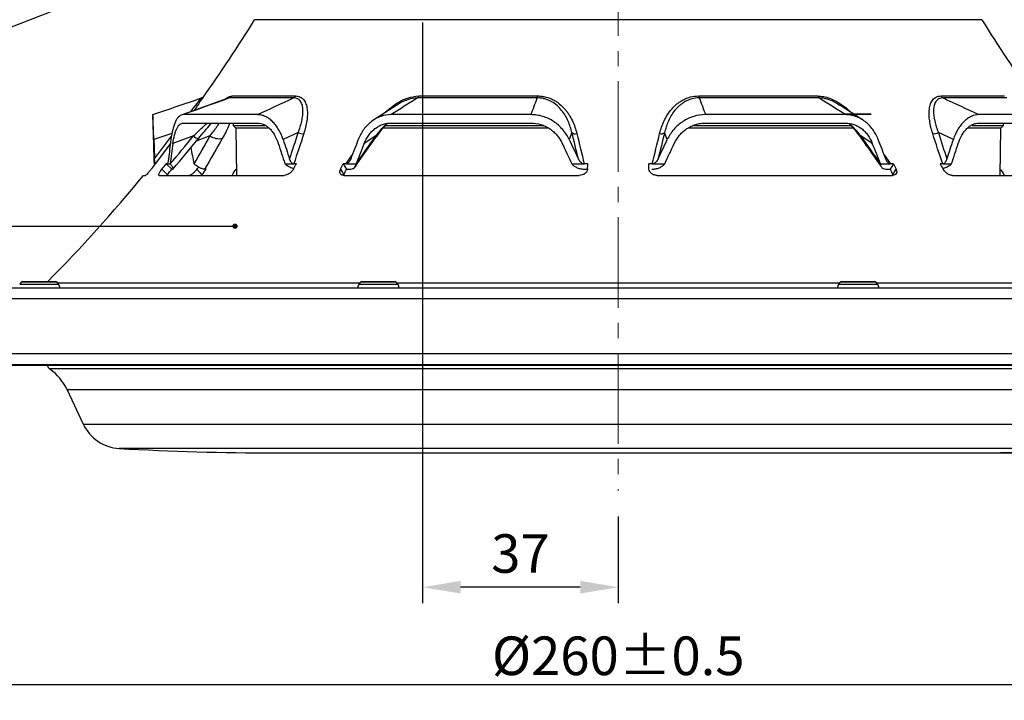
# Model space of a CAD drawing. Units: millimetres. Extents: x 55 to 8964, y -61 to 1002.
# Drawn here: x 1770 to 1956, y 333 to 462 of the extents above; entities that cross this region are included whole.
import ezdxf
from ezdxf import colors
from ezdxf.entities.mleader import LeaderData, LeaderLine
from ezdxf.math import Vec2, Vec3

# ---------------------------------------------------------------- set-up
doc = ezdxf.new("R2010")
doc.units = ezdxf.units.MM
doc.header["$LTSCALE"] = 0.9
doc.linetypes.add('CENTER2', pattern=[28.575, 19.05, -3.175, 3.175, -3.175])
doc.layers.add('1_Center', color=1, linetype='CENTER2', lineweight=18)
doc.layers.add('6_Dim', color=7, linetype='Continuous')
doc.layers.add('DIM', color=4, linetype='Continuous')
doc.styles.get("Standard").update_dxf_attribs({"font": 'txt', "width": 0.95, "height": 7.3})
doc.dimstyles.new('ISO-25', dxfattribs={"dimtxt": 2.5, "dimasz": 2.5, "dimexe": 1.25, "dimexo": 2, "dimtad": 1, "dimdec": 4, "dimdsep": 46, "dimtxsty": 'Standard', "dimcen": 0, "dimadec": 3, "dimazin": 2, "dimtfac": 1, "dimtdec": 4, "dimtmove": 0, "dimatfit": 3, "dimfxl": 0, "dimarcsym": 0})

# ---------------------------------------------------------------- blocks, each defined once
blk = doc.blocks.new('*D275')
at = {"layer": 'Defpoints', "color": 0, "transparency": 16777216}
for p in [(1846.18, 465.81), (1883.18, 372.4), (1846.18, 354.2)]:
    blk.add_point(p, dxfattribs=at)
at = {"layer": 'DIM', "color": 132, "lineweight": -2, "transparency": 16777216}
for p, q in [((1846.18, 461.01), (1846.18, 351.2)), ((1883.18, 367.6), (1883.18, 351.2)), ((1875.98, 354.2), (1853.38, 354.2))]:
    blk.add_line(p, q, dxfattribs=at)
at = {"layer": 'DIM', "color": 132, "transparency": 16777216}
for points in [[(1853.38, 355.4), (1853.38, 353), (1846.18, 354.2)], [(1875.98, 355.4), (1875.98, 353), (1883.18, 354.2)]]:
    blk.add_solid(points, dxfattribs=at)
at = {"layer": 'DIM', "color": 7, "transparency": 16777216, "insert": (1864.68, 359.63), "char_height": 7.3, "attachment_point": 5}
blk.add_mtext('37', dxfattribs=at)
blk = doc.blocks.new('*D276')
at = {"layer": 'Defpoints', "color": 0, "transparency": 16777216}
for p in [(2011.98, 410.76), (2038.5, 410.76), (1883.18, 379.61)]:
    blk.add_point(p, dxfattribs=at)
at = {"layer": 'DIM', "color": 132, "lineweight": -2, "transparency": 16777216}
for p, q in [((2016.78, 410.76), (2041.5, 410.76)), ((2038.5, 386.81), (2038.5, 403.56)), ((1887.98, 379.61), (2041.5, 379.61))]:
    blk.add_line(p, q, dxfattribs=at)
at = {"layer": 'DIM', "color": 132, "transparency": 16777216}
for points in [[(2037.3, 403.56), (2039.7, 403.56), (2038.5, 410.76)], [(2037.3, 386.81), (2039.7, 386.81), (2038.5, 379.61)]]:
    blk.add_solid(points, dxfattribs=at)
at = {"layer": 'DIM', "color": 7, "transparency": 16777216, "insert": (2033.07, 395.19), "char_height": 7.3, "attachment_point": 5, "rotation": 90}
blk.add_mtext('31.2', dxfattribs=at)
blk = doc.blocks.new('*D277')
at = {"layer": 'Defpoints', "color": 0, "transparency": 16777216}
for p in [(1933.18, 471.81), (2059.48, 471.81), (1999.81, 379.61)]:
    blk.add_point(p, dxfattribs=at)
at = {"layer": 'DIM', "color": 132, "lineweight": -2, "transparency": 16777216}
for p, q in [((1937.98, 471.81), (2062.48, 471.81)), ((2059.48, 386.81), (2059.48, 464.61)), ((2004.61, 379.61), (2062.48, 379.61))]:
    blk.add_line(p, q, dxfattribs=at)
at = {"layer": 'DIM', "color": 132, "transparency": 16777216}
for points in [[(2058.28, 464.61), (2060.68, 464.61), (2059.48, 471.81)], [(2058.28, 386.81), (2060.68, 386.81), (2059.48, 379.61)]]:
    blk.add_solid(points, dxfattribs=at)
at = {"layer": 'DIM', "color": 7, "transparency": 16777216, "insert": (2054.06, 425.71), "char_height": 7.3, "attachment_point": 5, "rotation": 90}
blk.add_mtext('92.2', dxfattribs=at)
blk = doc.blocks.new('*D278')
at = {"layer": '6_Dim', "color": 132, "lineweight": -2, "transparency": 16777216}
for p, q in [((1753.18, 403.96), (1753.18, 332.81)), ((2013.18, 403.96), (2013.18, 332.81)), ((1760.38, 335.81), (2005.98, 335.81))]:
    blk.add_line(p, q, dxfattribs=at)
at = {"layer": '6_Dim', "color": 132, "transparency": 16777216}
for points in [[(1760.38, 337.01), (1760.38, 334.61), (1753.18, 335.81)], [(2005.98, 337.01), (2005.98, 334.61), (2013.18, 335.81)]]:
    blk.add_solid(points, dxfattribs=at)
at = {"layer": 'Defpoints', "color": 0, "transparency": 16777216}
for p in [(1753.18, 408.76), (2013.18, 408.76), (2013.18, 335.81)]:
    blk.add_point(p, dxfattribs=at)
at = {"layer": '6_Dim', "color": 7, "transparency": 16777216, "insert": (1883.18, 341.23), "char_height": 7.3, "attachment_point": 5}
blk.add_mtext('{\\fISOCPEUR|b0|i0|c0|p34;%%C}260%%P0.5', dxfattribs=at)

msp = doc.modelspace()

# ---------------------------------------------------------------- linework, layer by layer
at = {"color": 8, "linetype": 'Continuous', "lineweight": 25}
for p, q in [((1951.9298, 461.4915), (1814.4246, 461.4915)), ((1809.7079, 446.7478), (1809.3526, 446.6208)), ((1798.81, 440.0416), (1795.3867, 438.8637)), ((1795.5232, 435.2196), (1798.7023, 439.4832)), ((1805.9948, 439.5505), (1803.3905, 438.5816)), ((1798.5089, 438.1021), (1795.6282, 434.2772)), ((1933.4541, 435.9889), (1934.6572, 434.2772)), ((1770.0175, 411.5101), (1776.2996, 411.5101)), ((1776.0946, 411.8916), (1770.3074, 411.8916)), ((1777.0875, 411.8916), (1776.0946, 411.8916)), ((1776.2996, 411.5101), (1777.3774, 411.5101)), ((1834.2933, 411.6996), (1777.2334, 411.6996)), ((1834.1492, 411.5101), (1841.5092, 411.5101)), ((1841.2193, 411.8916), (1834.4392, 411.8916)), ((1924.9893, 411.6996), (1841.3651, 411.6996)), ((1924.8452, 411.5101), (1932.2052, 411.5101)), ((1931.9152, 411.8916), (1925.1351, 411.8916)), ((1989.121, 411.6996), (1932.0611, 411.6996)), ((1754.2905, 396.2954), (2012.0639, 396.2954)), ((1990.6793, 395.4852), (1775.6751, 395.4852)), ((1987.3347, 391.5078), (1779.0197, 391.5078)), ((1782.0351, 385.0413), (1984.3193, 385.0413)), ((1977.5172, 380.4348), (1788.8372, 380.4348))]:
    msp.add_line(p, q, dxfattribs=at)
at = {"color": 7, "linetype": 'Continuous', "lineweight": 25}
for p, q in [((1821.761, 446.7478), (1809.7079, 446.7478)), ((1810.1644, 447.1141), (1822.1427, 447.1141)), ((1867.8682, 446.7478), (1845.2158, 446.7478)), ((1845.4517, 447.1141), (1867.9633, 447.1141)), ((1898.3911, 447.1141), (1920.9027, 447.1141)), ((1921.1386, 446.7478), (1898.4862, 446.7478)), ((1944.2117, 447.1141), (1956.19, 447.1141)), ((1956.6465, 446.7478), (1944.5934, 446.7478)), ((1809.2141, 446.6298), (1800.5551, 443.51)), ((1809.3526, 446.6208), (1809.2328, 446.578)), ((1841.3388, 445.3958), (1836.9711, 442.5995)), ((1925.0154, 445.3419), (1924.7528, 445.5282)), ((1929.3791, 442.6049), (1925.0433, 445.3811)), ((1795.1772, 443.4151), (1795.1772, 441.7873)), ((1814.9775, 443.5811), (1800.9151, 443.5811)), ((1866.6806, 443.5811), (1840.2518, 443.5811)), ((1926.1026, 443.5811), (1899.6738, 443.5811)), ((1965.4393, 443.5811), (1951.3769, 443.5811)), ((1800.9049, 441.9947), (1814.9957, 441.9947)), ((1810.3617, 441.9947), (1810.3536, 441.5282)), ((1810.3536, 441.5282), (1810.8792, 441.0026)), ((1810.3536, 441.5282), (1816.38, 441.5282)), ((1839.1122, 441.5282), (1868.9666, 441.5282)), ((1840.2267, 441.9947), (1866.7088, 441.9947)), ((1897.5042, 441.5282), (1927.2514, 441.5282)), ((1899.6456, 441.9947), (1926.1277, 441.9947)), ((1950.0734, 441.5282), (1956.0008, 441.5282)), ((1951.3587, 441.9947), (1965.4495, 441.9947)), ((1955.4752, 441.0026), (1956.0008, 441.5282)), ((1956.0008, 441.5282), (1955.9927, 441.9947)), ((1802.8812, 439.5505), (1798.9864, 438.1465)), ((1810.8792, 441.0026), (1810.9881, 432.0911)), ((1816.9835, 441.0026), (1810.8792, 441.0026)), ((1822.6599, 440.1844), (1819.8265, 438.8637)), ((1837.3389, 439.5505), (1835.1454, 438.1465)), ((1869.8975, 441.0026), (1838.6359, 441.0026)), ((1874.4113, 440.1844), (1873.9088, 438.8637)), ((1892.4456, 438.8637), (1891.9431, 440.1844)), ((1927.6501, 441.0026), (1896.4457, 441.0026)), ((1931.209, 438.1465), (1929.0155, 439.5505)), ((1946.5279, 438.8637), (1943.6945, 440.1844)), ((1955.4752, 441.0026), (1949.2891, 441.0026)), ((1955.3663, 432.0911), (1955.4752, 441.0026)), ((1833.4701, 433.7504), (1837.303, 439.1966)), ((1795.422, 434.2772), (1795.4374, 434.2639)), ((1795.422, 434.2772), (1795.6282, 434.2772)), ((1795.7002, 434.2772), (1795.6282, 434.2772)), ((1797.8649, 434.2772), (1797.6991, 434.2772)), ((1797.6991, 434.2772), (1798.7837, 433.2718)), ((1797.8649, 434.2772), (1798.4708, 434.2772)), ((1798.4708, 434.2772), (1798.4825, 434.2639)), ((1802.9578, 434.2772), (1802.975, 434.2639)), ((1820.1693, 434.2772), (1820.1862, 434.2639)), ((1820.1693, 434.2772), (1821.8299, 434.2772)), ((1822.3241, 434.2772), (1821.8299, 434.2772)), ((1831.6972, 434.2772), (1831.142, 434.2772)), ((1831.142, 434.2772), (1831.8022, 433.2718)), ((1831.6972, 434.2772), (1833.6188, 434.2772)), ((1833.6188, 434.2772), (1833.6195, 434.2639)), ((1874.3987, 434.2772), (1876.7368, 434.2772)), ((1874.3987, 434.2772), (1874.4092, 434.2639)), ((1877.4217, 434.2772), (1876.7368, 434.2772)), ((1889.6176, 434.2772), (1888.9327, 434.2772)), ((1889.6176, 434.2772), (1891.9557, 434.2772)), ((1891.9557, 434.2772), (1891.9452, 434.2639)), ((1932.7356, 434.2772), (1932.7349, 434.2639)), ((1932.7356, 434.2772), (1934.6572, 434.2772)), ((1935.2125, 434.2772), (1934.5522, 433.2718)), ((1935.2125, 434.2772), (1934.6572, 434.2772)), ((1944.5245, 434.2772), (1944.0304, 434.2772)), ((1944.5245, 434.2772), (1946.1851, 434.2772)), ((1946.1851, 434.2772), (1946.1682, 434.2639)), ((1793.4089, 432.0911), (1793.7899, 432.0911)), ((1796.3547, 432.0911), (1796.3147, 432.1264)), ((1796.3547, 432.0911), (1820.0136, 432.0911)), ((1798.7837, 433.2718), (1798.9425, 433.2718)), ((1805.2538, 433.2718), (1804.965, 433.2718)), ((1831.328, 432.0911), (1875.7922, 432.0911)), ((1831.8022, 433.2718), (1832.3345, 433.2718)), ((1876.8381, 433.2718), (1877.4948, 433.2718)), ((1890.5622, 432.0911), (1935.0264, 432.0911)), ((1934.0199, 433.2718), (1934.5522, 433.2718)), ((1946.3408, 432.0911), (1969.9997, 432.0911)), ((1770.3074, 411.8916), (1770.0175, 411.5101)), ((1770.5463, 412.0101), (1776.8487, 412.0101)), ((1777.3774, 411.5101), (1777.0875, 411.8916)), ((1834.4392, 411.8916), (1834.1492, 411.5101)), ((1834.678, 412.0101), (1840.9804, 412.0101)), ((1841.5092, 411.5101), (1841.2193, 411.8916)), ((1925.1351, 411.8916), (1924.8452, 411.5101)), ((1925.374, 412.0101), (1926.297, 412.0101)), ((1926.297, 412.0101), (1931.6764, 412.0101)), ((1932.2052, 411.5101), (1931.9152, 411.8916)), ((2011.9772, 410.7601), (1754.3772, 410.7601)), ((2013.1772, 408.7601), (1753.1772, 408.7601)), ((1753.7186, 398.4298), (2012.6358, 398.4298)), ((2011.8224, 396.1101), (1754.532, 396.1101)), ((1779.0197, 391.5078), (1782.0351, 385.0413)), ((1818.2448, 379.6101), (1948.1096, 379.6101))]:
    msp.add_line(p, q, dxfattribs=at)
at = {"color": 7, "linetype": 'Continuous', "lineweight": 35}
msp.add_line((1931.0146, 443.6565), (1926.0146, 443.6565), dxfattribs=at)
at = {"color": 7, "linetype": 'Continuous', "lineweight": 25, "flags": 128}
for points in [[(1877.3686, 433.2683), (1877.3753, 433.3942), (1877.3819, 433.5202), (1877.3886, 433.6462), (1877.3952, 433.7723), (1877.4019, 433.8984), (1877.4085, 434.0246), (1877.4151, 434.1509), (1877.4217, 434.2772)], [(1888.9858, 433.2683), (1888.9791, 433.3942), (1888.9725, 433.5202), (1888.9658, 433.6462), (1888.9592, 433.7723), (1888.9525, 433.8984), (1888.9459, 434.0246), (1888.9393, 434.1509), (1888.9327, 434.2772)], [(1796.9108, 433.2683), (1797.5356, 432.6252), (1797.9469, 432.2019)], [(1803.5245, 433.2683), (1804.1014, 432.6252), (1804.4812, 432.2019)], [(1830.6621, 433.2683), (1831.0424, 432.6252), (1831.2928, 432.2019)], [(1935.0616, 432.2019), (1935.312, 432.6252), (1935.6923, 433.2683)]]:
    msp.add_lwpolyline(points, dxfattribs=at)
at = {"color": 7, "linetype": 'Continuous', "lineweight": 25}
for centre, radius, start, end in [((1576.6029, 609.278), 280, 324.543911, 328.142457), ((1818.9872, 458.6562), 5.3718, 147.482489, 148.142457), ((1947.3672, 458.6562), 5.3718, 31.857543, 32.517511), ((2189.7515, 609.278), 280, 211.857543, 215.461283), ((1809.3762, 447.6287), 0.9413, 290.634437, 326.86195), ((1821.4059, 447.4996), 0.8315, 295.283994, 332.379777), ((1844.738, 447.3145), 0.7413, 310.133305, 344.317245), ((1866.8077, 447.2187), 1.1604, 336.058027, 354.831679), ((1899.5467, 447.2187), 1.1604, 185.168321, 203.941973), ((1921.6164, 447.3145), 0.7413, 195.682755, 229.866695), ((1944.9485, 447.4996), 0.8315, 207.620223, 244.716006), ((1807.7276, 442.2318), 3.1925, 237.126816, 280.781386), ((1823.4309, 441.4912), 1.5173, 239.459678, 281.133321), ((1875.0605, 441.015), 1.0542, 231.991607, 286.157), ((1891.2939, 441.015), 1.0542, 253.843, 308.008393), ((1942.9235, 441.4912), 1.5173, 258.866679, 300.540322), ((1578.2751, 607.3174), 277.8788, 321.218738, 321.485078), ((1578.7685, 604.5357), 277.342, 321.863921, 322.128416), ((1572.0435, 572.8446), 286.0792, 330.797755, 331.028962), ((1555.2804, 564.8794), 305.2156, 334.455817, 334.665531), ((2211.074, 564.8794), 305.2156, 205.334469, 205.544183), ((2194.3109, 572.8446), 286.0792, 208.971038, 209.202245), ((1576.6029, 609.278), 280, 315.208543, 320.742232), ((1578.0544, 605.0395), 279.6883, 321.832314, 322.110574), ((1580.1476, 595.1959), 275.8946, 324.061376, 324.169398), ((1579.2149, 595.6881), 278.3391, 324.029869, 324.301541), ((1579.5617, 587.395), 278.0074, 326.066263, 326.331628), ((1555.8891, 563.9787), 305.3069, 334.429541, 334.651931), ((2210.4653, 563.9787), 305.3069, 205.348069, 205.570459), ((2186.7927, 587.395), 278.0074, 213.668372, 213.933737), ((1770.5463, 411.7101), 0.3, 90, 142.767283), ((1776.8487, 411.7101), 0.3, 37.232717, 90), ((1776.5179, 410.8569), 1.0796, 354.854831, 37.232717), ((1835.0088, 410.8569), 1.0796, 142.767283, 185.145169), ((1834.678, 411.7101), 0.3, 90, 142.767283), ((1840.9804, 411.7101), 0.3, 37.232717, 90), ((1840.6497, 410.8569), 1.0796, 354.854831, 37.232717), ((1925.7047, 410.8569), 1.0796, 142.767283, 185.145169), ((1925.374, 411.7101), 0.3, 90, 142.767283), ((1931.6764, 411.7101), 0.3, 37.232717, 90), ((1931.3456, 410.8569), 1.0796, 354.854831, 37.232717), ((1776.2469, 396.3056), 1, 191.275247, 235.12092), ((1769.9566, 387.2816), 10, 25, 55.12092), ((1789.2856, 388.4222), 8, 205, 266.787169), ((1818.2448, 904.3238), 524.7138, 266.787169, 270), ((1948.1096, 904.3238), 524.7138, 270, 273.212831)]:
    msp.add_arc(centre, radius, start, end, dxfattribs=at)
at = {"color": 8, "linetype": 'Continuous', "lineweight": 25}
for centre, radius, start, end in [((1804.2053, 440.7948), 1.8171, 223.219922, 257.008958), ((1836.9334, 439.3949), 0.4344, 331.651074, 20.989462), ((1929.4237, 439.3946), 0.4369, 159.100295, 207.434827)]:
    msp.add_arc(centre, radius, start, end, dxfattribs=at)
at = {"color": 7, "linetype": 'Continuous', "lineweight": 25}
for centre, major_axis, ratio, start_param, end_param in [((1883.1772, 470.3327), (13.1263, 188.6194), 0.46132852, 1.77428029, 1.79512778), ((1883.1772, 473.882), (13.1263, 188.6194), 0.46132852, 1.78953154, 1.80922031), ((1883.1772, 473.882), (47.1714, 187.7917), 0.39559276, 1.85648183, 1.87617059), ((1883.1772, 470.3327), (47.1714, 187.7917), 0.39559276, 1.84123057, 1.86207807), ((1883.1772, 470.3327), (-55.8791, 187.6274), 0.36232341, 1.63469582, 1.65554331), ((1883.1772, 473.882), (-55.8791, 187.6274), 0.36232341, 1.64994707, 1.66963584), ((1883.1772, 473.882), (83.0275, 188.2779), 0.15488863, 1.82563561, 1.84532437), ((1883.1772, 470.3327), (83.0275, 188.2779), 0.15488863, 1.81038435, 1.83123184), ((1883.1772, 470.3327), (-85.4449, 188.4751), 0.11169501, 1.69159336, 1.71244086), ((1883.1772, 473.882), (-85.4449, 188.4751), 0.11169501, 1.70684462, 1.72653338), ((1883.1772, 473.882), (85.4449, 188.4751), 0.11169501, 4.55665192, 4.57634069), ((1883.1772, 470.3327), (85.4449, 188.4751), 0.11169501, 4.57074445, 4.59159194), ((1883.1772, 470.3327), (-83.0275, 188.2779), 0.15488863, 4.45195346, 4.47280096), ((1883.1772, 473.882), (-83.0275, 188.2779), 0.15488863, 4.43786094, 4.4575497), ((1883.1772, 473.882), (55.8791, 187.6274), 0.36232341, 4.61354947, 4.63323823), ((1883.1772, 470.3327), (55.8791, 187.6274), 0.36232341, 4.627642, 4.64848949), ((1883.1772, 470.3327), (-25.2837, 188.3772), 0.44745105, 1.68644417, 1.70305013)]:
    msp.add_ellipse(centre, major_axis=major_axis, ratio=ratio, start_param=start_param, end_param=end_param, dxfattribs=at)
for points in [[(1795.1859, 443.5811), (1798.2543, 444.6369), (1801.3227, 445.6925), (1804.3912, 446.7478)], [(1809.7079, 446.7478), (1806.7767, 445.6925), (1803.8458, 444.6369), (1800.9151, 443.5811)], [(1814.9775, 443.5811), (1817.239, 444.6369), (1819.5002, 445.6925), (1821.7611, 446.7478)], [(1845.2158, 446.7478), (1843.5606, 445.6925), (1841.906, 444.6369), (1840.2518, 443.5811)], [(1866.6806, 443.5811), (1867.077, 444.6369), (1867.4729, 445.6925), (1867.8682, 446.7478)], [(1898.4862, 446.7478), (1898.8815, 445.6925), (1899.2774, 444.6369), (1899.6738, 443.5811)], [(1926.1026, 443.5811), (1924.4484, 444.6369), (1922.7938, 445.6925), (1921.1386, 446.7478)], [(1944.5934, 446.7478), (1946.8542, 445.6925), (1949.1154, 444.6369), (1951.3769, 443.5811)], [(1795.1783, 443.5415), (1795.1797, 443.5679), (1795.1822, 443.5811), (1795.1859, 443.5811)], [(1798.4825, 434.2639), (1799.9651, 436.014), (1801.431, 437.7764), (1802.8812, 439.5505)], [(1802.975, 434.2639), (1804.0035, 436.014), (1805.0097, 437.7764), (1805.9948, 439.5505)], [(1821.0413, 435.2196), (1821.5991, 436.8639), (1822.1383, 438.5191), (1822.6599, 440.1844)], [(1823.7238, 440.0025), (1823.1161, 438.08), (1822.4853, 436.1711), (1821.8299, 434.2772)], [(1833.6195, 434.2639), (1834.8625, 436.014), (1836.1022, 437.7764), (1837.3389, 439.5505)], [(1875.6335, 435.2196), (1875.2362, 436.8639), (1874.8286, 438.5191), (1874.4113, 440.1844)], [(1875.3538, 440.0025), (1875.8275, 438.08), (1876.2888, 436.1711), (1876.7368, 434.2772)], [(1889.6176, 434.2772), (1890.0656, 436.1711), (1890.5269, 438.08), (1891.0006, 440.0025)], [(1891.9431, 440.1844), (1891.5258, 438.5191), (1891.1182, 436.8639), (1890.7209, 435.2196)], [(1929.0155, 439.5505), (1930.2522, 437.7764), (1931.4919, 436.014), (1932.7349, 434.2639)], [(1944.5245, 434.2772), (1943.8691, 436.1711), (1943.2383, 438.08), (1942.6306, 440.0025)], [(1943.6945, 440.1844), (1944.2161, 438.5191), (1944.7553, 436.8639), (1945.3131, 435.2196)], [(1808.3248, 439.0956), (1807.2301, 437.1397), (1806.1107, 435.1979), (1804.965, 433.2718)]]:
    msp.add_open_spline(points, degree=3, dxfattribs=at)
at = {"color": 8, "linetype": 'Continuous', "lineweight": 25}
for points, knots in [([(1802.3814, 444.168), (1802.3988, 444.1904), (1802.8741, 444.8001), (1803.5256, 445.6689), (1804.0784, 446.3858), (1804.3246, 446.69), (1804.3649, 446.725), (1804.3912, 446.7478)], [0, 0, 0, 0, 0.01538856, 0.41958393, 0.72175293, 0.81913688, 1, 1, 1, 1]), ([(1808.805, 446.4824), (1808.914, 446.5695), (1809.4666, 447.0109), (1809.8537, 447.0682), (1810.1644, 447.1141)], [0, 0, 0, 0, 0.19726347, 1, 1, 1, 1]), ([(1839.1436, 443.9903), (1839.3903, 444.2228), (1840.0698, 444.8629), (1841.4589, 445.8524), (1843.361, 446.8726), (1844.7539, 447.0335), (1845.4517, 447.1141)], [0, 0, 0, 0, 0.13830187, 0.38083805, 0.68981307, 1, 1, 1, 1]), ([(1845.2158, 446.7478), (1844.6053, 446.6847), (1843.9718, 446.6192), (1842.6973, 446.1717), (1841.979, 445.8514), (1841.3775, 445.4164), (1841.3423, 445.3909)], [0, 0, 0, 0, 0.4643171, 0.48179611, 0.96965461, 1, 1, 1, 1]), ([(1920.9027, 447.1141), (1921.2836, 447.089), (1922.3726, 447.0172), (1923.6348, 446.5113), (1925.2337, 445.6318), (1926.284, 444.9263), (1927.0333, 444.1533), (1927.1519, 444.031)], [0, 0, 0, 0, 0.17416236, 0.49805478, 0.5530402, 0.92925514, 1, 1, 1, 1]), ([(1924.7528, 445.5282), (1924.6635, 445.5932), (1924.057, 446.0354), (1923.1483, 446.3796), (1922.0158, 446.6917), (1921.4842, 446.7257), (1921.1386, 446.7478)], [0, 0, 0, 0, 0.08240085, 0.56010917, 0.71406693, 1, 1, 1, 1]), ([(1802.8812, 439.5505), (1803.5244, 440.1715), (1804.3951, 441.0122), (1805.2724, 441.7912), (1805.5017, 441.9947)], [0, 0, 0, 0, 0.73869538, 1, 1, 1, 1]), ([(1805.9948, 439.5505), (1806.487, 440.1715), (1807.1534, 441.0122), (1807.6483, 441.7912), (1807.7777, 441.9947)], [0, 0, 0, 0, 0.73869495, 1, 1, 1, 1]), ([(1809.7468, 441.9947), (1809.6692, 441.7949), (1809.3186, 440.8918), (1808.7599, 439.882), (1808.3248, 439.0956)], [0, 0, 0, 0, 0.22127792, 1, 1, 1, 1]), ([(1837.3389, 439.5505), (1837.8307, 440.172), (1838.4672, 440.9766), (1839.2772, 441.7221), (1839.4615, 441.8917)], [0, 0, 0, 0, 0.77250682, 1, 1, 1, 1]), ([(1926.9719, 441.8274), (1927.2553, 441.5464), (1928.0025, 440.8057), (1928.6275, 440.0312), (1929.0155, 439.5505)], [0, 0, 0, 0, 0.37938651, 1, 1, 1, 1]), ([(1831.6972, 434.2772), (1832.0566, 434.7836), (1832.4564, 435.3468), (1832.8543, 435.9166), (1832.8945, 435.9741)], [0, 0, 0, 0, 0.89902292, 1, 1, 1, 1])]:
    msp.add_open_spline(points, degree=3, knots=knots, dxfattribs=at)
at = {"color": 7, "linetype": 'Continuous', "lineweight": 25}
for points, knots in [([(1804.8626, 447.0926), (1804.8414, 447.0706), (1804.7724, 446.9987), (1804.4399, 446.5091), (1803.8505, 445.6352), (1803.4019, 444.9727), (1803.0105, 444.3947)], [0, 0, 0, 0, 0.15974659, 0.52020415, 0.58139697, 1, 1, 1, 1]), ([(1804.6574, 446.8912), (1804.6309, 446.8709), (1804.5581, 446.8152), (1804.4503, 446.7758), (1804.3818, 446.7507)], [0, 0, 0, 0, 0.36453365, 1, 1, 1, 1]), ([(1822.6599, 440.1844), (1822.948, 440.9293), (1823.1791, 441.6581), (1823.418, 442.7153), (1823.4796, 443.0617), (1823.5595, 443.7387), (1823.5779, 444.071), (1823.5598, 444.7062), (1823.5237, 445.0061), (1823.385, 445.5602), (1823.2809, 445.8163), (1823.0659, 446.1403), (1822.9845, 446.2387), (1822.7995, 446.4134), (1822.6953, 446.4899), (1822.4648, 446.6152), (1822.3381, 446.664), (1822.0651, 446.7298), (1821.9185, 446.7472), (1821.7611, 446.7478)], [0, 0, 0, 0, 0.25, 0.25, 0.375, 0.375, 0.5, 0.5, 0.625, 0.625, 0.75, 0.75, 0.8125, 0.8125, 0.875, 0.875, 0.9375, 0.9375, 1, 1, 1, 1]), ([(1822.1427, 447.1141), (1822.3131, 447.1141), (1822.4738, 447.0972), (1822.7769, 447.0314), (1822.92, 446.982), (1823.3139, 446.7924), (1823.5321, 446.6115), (1823.804, 446.2736), (1823.8854, 446.1494), (1824.0289, 445.8835), (1824.0907, 445.7425), (1824.2496, 445.2993), (1824.3205, 444.977), (1824.3832, 444.4617), (1824.3967, 444.2841), (1824.4099, 443.9244), (1824.4098, 443.7416), (1824.391, 443.1856), (1824.3541, 442.805), (1824.1821, 441.6397), (1823.9861, 440.832), (1823.7238, 440.0025)], [0, 0, 0, 0, 0.0625, 0.0625, 0.125, 0.125, 0.25, 0.25, 0.3125, 0.3125, 0.375, 0.375, 0.5, 0.5, 0.5625, 0.5625, 0.625, 0.625, 0.75, 0.75, 1, 1, 1, 1]), ([(1874.4113, 440.1844), (1874.2436, 440.9293), (1874.0127, 441.6581), (1873.544, 442.7153), (1873.3671, 443.0617), (1872.9633, 443.7387), (1872.7351, 444.071), (1872.22, 444.7062), (1871.9358, 445.0061), (1871.3009, 445.5602), (1870.9465, 445.8163), (1870.3684, 446.1403), (1870.1676, 446.2387), (1869.7479, 446.4134), (1869.5278, 446.4899), (1869.0731, 446.6152), (1868.8379, 446.664), (1868.36, 446.7298), (1868.1165, 446.7472), (1867.8682, 446.7478)], [0, 0, 0, 0, 0.25, 0.25, 0.375, 0.375, 0.5, 0.5, 0.625, 0.625, 0.75, 0.75, 0.8125, 0.8125, 0.875, 0.875, 0.9375, 0.9375, 1, 1, 1, 1]), ([(1867.9633, 447.1141), (1868.2301, 447.1141), (1868.4926, 447.0972), (1869.0095, 447.0314), (1869.2653, 446.982), (1870.0041, 446.7924), (1870.4626, 446.6115), (1871.1082, 446.2736), (1871.3168, 446.1494), (1871.716, 445.8835), (1871.9057, 445.7425), (1872.4478, 445.2993), (1872.7741, 444.977), (1873.2205, 444.4617), (1873.3622, 444.2841), (1873.6288, 443.9244), (1873.7541, 443.7416), (1874.1088, 443.1856), (1874.3172, 442.805), (1874.8721, 441.6397), (1875.1494, 440.832), (1875.3538, 440.0025)], [0, 0, 0, 0, 0.0625, 0.0625, 0.125, 0.125, 0.25, 0.25, 0.3125, 0.3125, 0.375, 0.375, 0.5, 0.5, 0.5625, 0.5625, 0.625, 0.625, 0.75, 0.75, 1, 1, 1, 1]), ([(1891.0006, 440.0025), (1891.2052, 440.8328), (1891.4833, 441.6439), (1892.044, 442.8182), (1892.2557, 443.2035), (1892.7354, 443.9511), (1893.0007, 444.3095), (1893.5915, 444.9883), (1893.9167, 445.3089), (1894.4618, 445.7525), (1894.653, 445.8938), (1895.0494, 446.1567), (1895.2554, 446.2789), (1895.6848, 446.5027), (1895.908, 446.6044), (1896.3742, 446.784), (1896.6146, 446.8609), (1897.3482, 447.0471), (1897.8577, 447.1141), (1898.3911, 447.1141)], [0, 0, 0, 0, 0.25, 0.25, 0.375, 0.375, 0.5, 0.5, 0.625, 0.625, 0.6875, 0.6875, 0.75, 0.75, 0.8125, 0.8125, 0.875, 0.875, 1, 1, 1, 1]), ([(1898.4862, 446.7478), (1897.9888, 446.7465), (1897.5175, 446.679), (1896.8432, 446.4951), (1896.6223, 446.4192), (1896.1998, 446.2448), (1895.9986, 446.1467), (1895.6134, 445.9321), (1895.4294, 445.8155), (1895.077, 445.5659), (1894.9078, 445.4324), (1894.429, 445.0166), (1894.1456, 444.7183), (1893.378, 443.7769), (1892.9742, 443.0827), (1892.3427, 441.6623), (1892.1111, 440.9304), (1891.9431, 440.1844)], [0, 0, 0, 0, 0.125, 0.125, 0.1875, 0.1875, 0.25, 0.25, 0.3125, 0.3125, 0.375, 0.375, 0.5, 0.5, 0.75, 0.75, 1, 1, 1, 1]), ([(1942.6306, 440.0025), (1942.3681, 440.8328), (1942.171, 441.6439), (1941.9987, 442.8182), (1941.9619, 443.2035), (1941.9385, 443.9511), (1941.9518, 444.3095), (1942.0362, 444.9883), (1942.1072, 445.3089), (1942.2678, 445.7525), (1942.3305, 445.8938), (1942.4735, 446.1567), (1942.5542, 446.2789), (1942.7353, 446.5027), (1942.8358, 446.6044), (1943.0593, 446.784), (1943.1812, 446.8609), (1943.5731, 447.0471), (1943.8711, 447.1141), (1944.2117, 447.1141)], [0, 0, 0, 0, 0.25, 0.25, 0.375, 0.375, 0.5, 0.5, 0.625, 0.625, 0.6875, 0.6875, 0.75, 0.75, 0.8125, 0.8125, 0.875, 0.875, 1, 1, 1, 1]), ([(1944.5934, 446.7478), (1944.2781, 446.7465), (1944.01, 446.679), (1943.6672, 446.4951), (1943.5622, 446.4192), (1943.3754, 446.2448), (1943.2935, 446.1467), (1943.1496, 445.9321), (1943.0878, 445.8155), (1942.982, 445.5659), (1942.938, 445.4324), (1942.8323, 445.0166), (1942.7959, 444.7183), (1942.7663, 443.7769), (1942.8539, 443.0827), (1943.1737, 441.6623), (1943.4059, 440.9304), (1943.6945, 440.1844)], [0, 0, 0, 0, 0.125, 0.125, 0.1875, 0.1875, 0.25, 0.25, 0.3125, 0.3125, 0.375, 0.375, 0.5, 0.5, 0.75, 0.75, 1, 1, 1, 1]), ([(1795.3867, 438.8637), (1795.3552, 439.6693), (1795.2923, 441.2814), (1795.194, 442.8996), (1795.1862, 443.256), (1795.1828, 443.4151)], [0, 0, 0, 0, 0.35604569, 0.71249265, 1, 1, 1, 1]), ([(1800.9151, 443.5811), (1800.641, 443.5811), (1800.3833, 443.4693), (1800.0188, 443.1397), (1799.9011, 443.002), (1799.6802, 442.6805), (1799.5758, 442.496), (1799.3783, 442.08), (1799.2846, 441.8464), (1799.1122, 441.3427), (1799.0332, 441.0728), (1798.8161, 440.2106), (1798.6969, 439.5602), (1798.6056, 438.8637)], [0, 0, 0, 0, 0.25, 0.25, 0.375, 0.375, 0.5, 0.5, 0.625, 0.625, 0.75, 0.75, 1, 1, 1, 1]), ([(1819.8265, 438.8637), (1819.5969, 439.5607), (1819.3097, 440.1986), (1818.7961, 441.0662), (1818.6097, 441.3413), (1818.2202, 441.8439), (1818.016, 442.0736), (1817.5893, 442.4895), (1817.3661, 442.6763), (1816.9044, 443.0016), (1816.6701, 443.1373), (1816.1954, 443.3563), (1815.9549, 443.4397), (1815.468, 443.5523), (1815.2216, 443.5811), (1814.9775, 443.5811)], [0, 0, 0, 0, 0.25, 0.25, 0.375, 0.375, 0.5, 0.5, 0.625, 0.625, 0.75, 0.75, 0.875, 0.875, 1, 1, 1, 1]), ([(1840.2518, 443.5811), (1839.5782, 443.5811), (1838.9264, 443.4693), (1837.9795, 443.1397), (1837.6693, 443.002), (1837.0787, 442.6805), (1836.7957, 442.496), (1836.2535, 442.08), (1835.9925, 441.8464), (1835.5064, 441.3427), (1835.2809, 441.0728), (1834.6541, 440.2106), (1834.3007, 439.5602), (1834.0265, 438.8637)], [0, 0, 0, 0, 0.25, 0.25, 0.375, 0.375, 0.5, 0.5, 0.625, 0.625, 0.75, 0.75, 1, 1, 1, 1]), ([(1873.9088, 438.8637), (1873.5799, 439.5607), (1873.1668, 440.1986), (1872.421, 441.0662), (1872.1494, 441.3413), (1871.5788, 441.8439), (1871.2784, 442.0736), (1870.6472, 442.4895), (1870.3154, 442.6763), (1869.6247, 443.0016), (1869.2722, 443.1373), (1868.5533, 443.3563), (1868.187, 443.4397), (1867.4403, 443.5523), (1867.0599, 443.5811), (1866.6806, 443.5811)], [0, 0, 0, 0, 0.25, 0.25, 0.375, 0.375, 0.5, 0.5, 0.625, 0.625, 0.75, 0.75, 0.875, 0.875, 1, 1, 1, 1]), ([(1899.6738, 443.5811), (1898.9159, 443.5811), (1898.175, 443.4693), (1897.0886, 443.1397), (1896.731, 443.002), (1896.0473, 442.6805), (1895.7181, 442.496), (1895.0848, 442.08), (1894.7786, 441.8464), (1894.2064, 441.3427), (1893.9397, 441.0728), (1893.1966, 440.2106), (1892.7743, 439.5602), (1892.4456, 438.8637)], [0, 0, 0, 0, 0.25, 0.25, 0.375, 0.375, 0.5, 0.5, 0.625, 0.625, 0.75, 0.75, 1, 1, 1, 1]), ([(1932.3279, 438.8637), (1932.0535, 439.5607), (1931.7079, 440.1986), (1931.0789, 441.0662), (1930.8491, 441.3413), (1930.3645, 441.8439), (1930.1084, 442.0736), (1929.5681, 442.4895), (1929.2828, 442.6763), (1928.6863, 443.0016), (1928.3805, 443.1373), (1927.754, 443.3563), (1927.4332, 443.4397), (1926.776, 443.5523), (1926.4396, 443.5811), (1926.1026, 443.5811)], [0, 0, 0, 0, 0.25, 0.25, 0.375, 0.375, 0.5, 0.5, 0.625, 0.625, 0.75, 0.75, 0.875, 0.875, 1, 1, 1, 1]), ([(1951.3769, 443.5811), (1950.8892, 443.5811), (1950.4059, 443.4693), (1949.6885, 443.1397), (1949.4508, 443.002), (1948.9938, 442.6805), (1948.7724, 442.496), (1948.3444, 442.08), (1948.1363, 441.8464), (1947.7456, 441.3427), (1947.5627, 441.0728), (1947.0509, 440.2106), (1946.7573, 439.5602), (1946.5279, 438.8637)], [0, 0, 0, 0, 0.25, 0.25, 0.375, 0.375, 0.5, 0.5, 0.625, 0.625, 0.75, 0.75, 1, 1, 1, 1]), ([(1795.1835, 441.7873), (1795.1821, 441.7483), (1795.1774, 441.6186), (1795.2205, 440.6466), (1795.271, 439.354), (1795.2967, 438.4255), (1795.3044, 438.1465)], [0, 0, 0, 0, 0.14919865, 0.495304691, 0.84837123, 1, 1, 1, 1]), ([(1798.9864, 438.1465), (1799.0645, 438.7138), (1799.1637, 439.2333), (1799.3478, 439.9404), (1799.4156, 440.1647), (1799.56, 440.5748), (1799.6369, 440.7622), (1799.8011, 441.1018), (1799.8885, 441.2544), (1800.0735, 441.5204), (1800.1694, 441.6314), (1800.3679, 441.8106), (1800.4706, 441.8788), (1800.6833, 441.971), (1800.7934, 441.9947), (1800.9049, 441.9947)], [0, 0, 0, 0, 0.25, 0.25, 0.375, 0.375, 0.5, 0.5, 0.625, 0.625, 0.75, 0.75, 0.875, 0.875, 1, 1, 1, 1]), ([(1803.7977, 439.0234), (1804.1982, 439.5092), (1804.9868, 440.4659), (1805.8346, 441.4639), (1806.2714, 441.9405), (1806.3211, 441.9947)], [0, 0, 0, 0, 0.47771151, 0.94065277, 1, 1, 1, 1]), ([(1814.9957, 441.9947), (1815.3926, 441.9947), (1815.7846, 441.9031), (1816.3649, 441.6334), (1816.5568, 441.5207), (1816.9253, 441.2579), (1817.1036, 441.1072), (1817.4478, 440.7674), (1817.615, 440.5767), (1817.9282, 440.1659), (1818.0748, 439.9458), (1818.4845, 439.2431), (1818.7191, 438.7134), (1818.9024, 438.1465)], [0, 0, 0, 0, 0.25, 0.25, 0.375, 0.375, 0.5, 0.5, 0.625, 0.625, 0.75, 0.75, 1, 1, 1, 1]), ([(1835.1454, 438.1465), (1835.3704, 438.7138), (1835.6536, 439.2333), (1836.1681, 439.9404), (1836.356, 440.1647), (1836.7521, 440.5748), (1836.9614, 440.7622), (1837.4026, 441.1018), (1837.6352, 441.2544), (1838.1222, 441.5204), (1838.3716, 441.6314), (1838.8824, 441.8106), (1839.1437, 441.8788), (1839.6787, 441.971), (1839.9525, 441.9947), (1840.2267, 441.9947)], [0, 0, 0, 0, 0.25, 0.25, 0.375, 0.375, 0.5, 0.5, 0.625, 0.625, 0.75, 0.75, 0.875, 0.875, 1, 1, 1, 1]), ([(1837.3132, 439.1759), (1837.6584, 439.65), (1838.3328, 440.5762), (1839.087, 441.4946), (1839.515, 441.9062), (1839.5181, 441.9091)], [0, 0, 0, 0, 0.51015579, 0.99650284, 1, 1, 1, 1]), ([(1866.7088, 441.9947), (1867.3255, 441.9947), (1867.9278, 441.9031), (1868.8105, 441.6334), (1869.1008, 441.5207), (1869.6558, 441.2579), (1869.923, 441.1072), (1870.4367, 440.7674), (1870.685, 440.5767), (1871.1487, 440.1659), (1871.3647, 439.9458), (1871.9669, 439.2431), (1872.309, 438.7134), (1872.5753, 438.1465)], [0, 0, 0, 0, 0.25, 0.25, 0.375, 0.375, 0.5, 0.5, 0.625, 0.625, 0.75, 0.75, 1, 1, 1, 1]), ([(1893.7791, 438.1465), (1894.0456, 438.7138), (1894.3802, 439.2333), (1894.9845, 439.9404), (1895.2046, 440.1647), (1895.6671, 440.5748), (1895.9107, 440.7622), (1896.4225, 441.1018), (1896.6916, 441.2544), (1897.2525, 441.5204), (1897.5389, 441.6314), (1898.1229, 441.8106), (1898.4205, 441.8788), (1899.0275, 441.971), (1899.337, 441.9947), (1899.6456, 441.9947)], [0, 0, 0, 0, 0.25, 0.25, 0.375, 0.375, 0.5, 0.5, 0.625, 0.625, 0.75, 0.75, 0.875, 0.875, 1, 1, 1, 1]), ([(1926.1277, 441.9947), (1926.6755, 441.9947), (1927.2063, 441.9031), (1927.9784, 441.6334), (1928.2313, 441.5207), (1928.7131, 441.2579), (1928.9442, 441.1072), (1929.387, 440.7674), (1929.6003, 440.5767), (1929.9974, 440.1659), (1930.1819, 439.9458), (1930.6947, 439.2431), (1930.9842, 438.7134), (1931.209, 438.1465)], [0, 0, 0, 0, 0.25, 0.25, 0.375, 0.375, 0.5, 0.5, 0.625, 0.625, 0.75, 0.75, 1, 1, 1, 1]), ([(1926.873, 441.847), (1927.1091, 441.5975), (1927.7686, 440.9005), (1928.4812, 439.9953), (1928.9176, 439.3435), (1929.031, 439.1741)], [0, 0, 0, 0, 0.29211951, 0.81604025, 1, 1, 1, 1]), ([(1947.452, 438.1465), (1947.6354, 438.7138), (1947.8649, 439.2333), (1948.2761, 439.9404), (1948.4254, 440.1647), (1948.7379, 440.5748), (1948.9019, 440.7622), (1949.2449, 441.1018), (1949.4244, 441.2544), (1949.7969, 441.5204), (1949.9861, 441.6314), (1950.3701, 441.8106), (1950.5648, 441.8788), (1950.9598, 441.971), (1951.1601, 441.9947), (1951.3587, 441.9947)], [0, 0, 0, 0, 0.25, 0.25, 0.375, 0.375, 0.5, 0.5, 0.625, 0.625, 0.75, 0.75, 0.875, 0.875, 1, 1, 1, 1]), ([(1799.0092, 433.3286), (1800.6097, 435.2062), (1802.2198, 437.095), (1803.7643, 439.0308), (1803.7734, 439.0422)], [0, 0, 0, 0, 0.99413484, 1, 1, 1, 1]), ([(1929.0547, 439.208), (1929.9045, 437.9794), (1931.1755, 436.142), (1932.4585, 434.3502), (1932.8836, 433.7565)], [0, 0, 0, 0, 0.66864508, 1, 1, 1, 1]), ([(1795.6282, 434.2772), (1795.6151, 434.2772), (1795.6028, 434.315), (1795.5809, 434.4314), (1795.5712, 434.5098), (1795.5456, 434.7748), (1795.5329, 434.9892), (1795.5232, 435.2196)], [0, 0, 0, 0, 0.25, 0.25, 0.5, 0.5, 1, 1, 1, 1]), ([(1798.1431, 435.2196), (1798.1148, 434.9892), (1798.0795, 434.7788), (1798.0099, 434.5115), (1797.9843, 434.4329), (1797.9274, 434.3151), (1797.8966, 434.2772), (1797.8649, 434.2772)], [0, 0, 0, 0, 0.5, 0.5, 0.75, 0.75, 1, 1, 1, 1]), ([(1798.9425, 433.2718), (1799.0027, 433.2718), (1799.0376, 433.2949), (1799.0533, 433.3629), (1799.0522, 433.3914), (1799.0375, 433.4582), (1799.0239, 433.4966), (1798.9647, 433.6265), (1798.8993, 433.7342), (1798.7249, 433.9769), (1798.614, 434.1147), (1798.4825, 434.2639)], [0, 0, 0, 0, 0.25, 0.25, 0.375, 0.375, 0.5, 0.5, 0.75, 0.75, 1, 1, 1, 1]), ([(1804.965, 433.2718), (1804.858, 433.2718), (1804.7314, 433.2949), (1804.513, 433.3629), (1804.435, 433.3914), (1804.2737, 433.4582), (1804.19, 433.4966), (1803.9297, 433.6265), (1803.7421, 433.7342), (1803.3637, 433.9769), (1803.1685, 434.1147), (1802.975, 434.2639)], [0, 0, 0, 0, 0.25, 0.25, 0.375, 0.375, 0.5, 0.5, 0.75, 0.75, 1, 1, 1, 1]), ([(1820.1862, 434.2639), (1820.4218, 434.0992), (1820.8926, 433.7698), (1821.4906, 433.4838), (1821.7849, 433.4225), (1821.842, 433.4106)], [0, 0, 0, 0, 0.44648996, 0.89259821, 1, 1, 1, 1]), ([(1821.8299, 434.2772), (1821.7373, 434.2772), (1821.6486, 434.315), (1821.487, 434.4314), (1821.4142, 434.5098), (1821.2191, 434.7748), (1821.119, 434.9892), (1821.0413, 435.2196)], [0, 0, 0, 0, 0.25, 0.25, 0.5, 0.5, 1, 1, 1, 1]), ([(1832.599, 435.2196), (1832.5091, 434.9892), (1832.3964, 434.7788), (1832.1718, 434.5115), (1832.0888, 434.4329), (1831.9033, 434.3151), (1831.802, 434.2772), (1831.6972, 434.2772)], [0, 0, 0, 0, 0.5, 0.5, 0.75, 0.75, 1, 1, 1, 1]), ([(1832.3345, 433.2718), (1832.5336, 433.2718), (1832.7137, 433.2949), (1832.9562, 433.3629), (1833.0325, 433.3914), (1833.1712, 433.4582), (1833.2341, 433.4966), (1833.4036, 433.6265), (1833.4911, 433.7342), (1833.6022, 433.9769), (1833.6276, 434.1147), (1833.6195, 434.2639)], [0, 0, 0, 0, 0.25, 0.25, 0.375, 0.375, 0.5, 0.5, 0.75, 0.75, 1, 1, 1, 1]), ([(1874.4092, 434.2639), (1874.5284, 434.1148), (1874.6752, 433.9793), (1874.9351, 433.7958), (1875.0288, 433.738), (1875.2237, 433.6326), (1875.3256, 433.5845), (1875.6446, 433.4542), (1875.8762, 433.3861), (1876.3477, 433.2956), (1876.5933, 433.2718), (1876.8381, 433.2718)], [0, 0, 0, 0, 0.25, 0.25, 0.375, 0.375, 0.5, 0.5, 0.75, 0.75, 1, 1, 1, 1]), ([(1876.7368, 434.2772), (1876.6079, 434.2772), (1876.4842, 434.315), (1876.2587, 434.4314), (1876.1568, 434.5098), (1875.8836, 434.7748), (1875.7428, 434.9892), (1875.6335, 435.2196)], [0, 0, 0, 0, 0.25, 0.25, 0.5, 0.5, 1, 1, 1, 1]), ([(1889.5163, 433.2718), (1889.7612, 433.2718), (1890.0022, 433.2949), (1890.358, 433.3629), (1890.4761, 433.3914), (1890.7033, 433.4582), (1890.8132, 433.4966), (1891.1321, 433.6265), (1891.3316, 433.7342), (1891.6762, 433.9769), (1891.826, 434.1147), (1891.9452, 434.2639)], [0, 0, 0, 0, 0.25, 0.25, 0.375, 0.375, 0.5, 0.5, 0.75, 0.75, 1, 1, 1, 1]), ([(1890.7209, 435.2196), (1890.6116, 434.9892), (1890.4742, 434.7788), (1890.1997, 434.5115), (1890.0981, 434.4329), (1889.8708, 434.3151), (1889.7464, 434.2772), (1889.6176, 434.2772)], [0, 0, 0, 0, 0.5, 0.5, 0.75, 0.75, 1, 1, 1, 1]), ([(1932.7349, 434.2639), (1932.7268, 434.1148), (1932.7514, 433.9793), (1932.8349, 433.7958), (1932.8708, 433.738), (1932.9562, 433.6326), (1933.0058, 433.5845), (1933.1751, 433.4542), (1933.3165, 433.3861), (1933.6375, 433.2956), (1933.8209, 433.2718), (1934.0199, 433.2718)], [0, 0, 0, 0, 0.25, 0.25, 0.375, 0.375, 0.5, 0.5, 0.75, 0.75, 1, 1, 1, 1]), ([(1934.6572, 434.2772), (1934.5523, 434.2772), (1934.4516, 434.315), (1934.2676, 434.4314), (1934.1843, 434.5098), (1933.9608, 434.7748), (1933.8453, 434.9892), (1933.7554, 435.2196)], [0, 0, 0, 0, 0.25, 0.25, 0.5, 0.5, 1, 1, 1, 1]), ([(1945.3131, 435.2196), (1945.2354, 434.9892), (1945.1376, 434.7788), (1944.9417, 434.5115), (1944.8691, 434.4329), (1944.7063, 434.3151), (1944.617, 434.2772), (1944.5245, 434.2772)], [0, 0, 0, 0, 0.5, 0.5, 0.75, 0.75, 1, 1, 1, 1]), ([(1944.5742, 433.4263), (1944.7864, 433.4978), (1945.2564, 433.6563), (1945.8067, 433.99), (1946.1039, 434.2152), (1946.1682, 434.2639)], [0, 0, 0, 0, 0.39213634, 0.8685633, 1, 1, 1, 1]), ([(1794.8935, 433.2683), (1794.831, 433.1905), (1794.7684, 433.114), (1794.6431, 432.9636), (1794.5797, 432.8888), (1794.4565, 432.7463), (1794.397, 432.6788), (1794.2819, 432.5509), (1794.2262, 432.4904), (1794.0726, 432.3276), (1793.9842, 432.2399), (1793.8528, 432.1224), (1793.8084, 432.0911), (1793.7899, 432.0911)], [0, 0, 0, 0, 0.125, 0.125, 0.25, 0.25, 0.375, 0.375, 0.5, 0.5, 0.75, 0.75, 1, 1, 1, 1]), ([(1796.2813, 432.1559), (1796.2759, 432.1959), (1796.2869, 432.2525), (1796.341, 432.3986), (1796.3834, 432.4855), (1796.5521, 432.7824), (1796.7183, 433.0231), (1796.9108, 433.2683)], [0, 0, 0, 0, 0.25, 0.25, 0.5, 0.5, 1, 1, 1, 1]), ([(1802.0066, 432.0911), (1802.0493, 432.0911), (1802.0971, 432.0988), (1802.2024, 432.1286), (1802.2606, 432.1513), (1802.3834, 432.2102), (1802.4477, 432.2463), (1802.5821, 432.3317), (1802.6525, 432.3813), (1802.8633, 432.5439), (1803.0088, 432.6751), (1803.2816, 432.9582), (1803.4117, 433.1127), (1803.5245, 433.2683)], [0, 0, 0, 0, 0.125, 0.125, 0.25, 0.25, 0.375, 0.375, 0.5, 0.5, 0.75, 0.75, 1, 1, 1, 1]), ([(1821.7629, 433.2683), (1821.7194, 433.1905), (1821.6695, 433.114), (1821.5574, 432.9636), (1821.4945, 432.8888), (1821.3597, 432.7463), (1821.2882, 432.6788), (1821.137, 432.5509), (1821.0568, 432.4904), (1820.8142, 432.3276), (1820.6432, 432.2399), (1820.3156, 432.1224), (1820.1558, 432.0911), (1820.0136, 432.0911)], [0, 0, 0, 0, 0.125, 0.125, 0.25, 0.25, 0.375, 0.375, 0.5, 0.5, 0.75, 0.75, 1, 1, 1, 1]), ([(1831.328, 432.0911), (1831.2463, 432.0911), (1831.1697, 432.0988), (1831.0262, 432.1286), (1830.9587, 432.1513), (1830.8378, 432.2102), (1830.7844, 432.2463), (1830.6916, 432.3317), (1830.6523, 432.3813), (1830.5606, 432.5439), (1830.5324, 432.6751), (1830.546, 432.9582), (1830.5877, 433.1127), (1830.6621, 433.2683)], [0, 0, 0, 0, 0.125, 0.125, 0.25, 0.25, 0.375, 0.375, 0.5, 0.5, 0.75, 0.75, 1, 1, 1, 1]), ([(1877.3686, 433.2683), (1877.3645, 433.1905), (1877.3507, 433.114), (1877.3044, 432.9636), (1877.2714, 432.8888), (1877.188, 432.7463), (1877.1379, 432.6788), (1877.0214, 432.5509), (1876.9543, 432.4904), (1876.7362, 432.3276), (1876.5626, 432.2399), (1876.1921, 432.1224), (1875.9917, 432.0911), (1875.7922, 432.0911)], [0, 0, 0, 0, 0.125, 0.125, 0.25, 0.25, 0.375, 0.375, 0.5, 0.5, 0.75, 0.75, 1, 1, 1, 1]), ([(1890.5622, 432.0911), (1890.4624, 432.0911), (1890.3639, 432.0988), (1890.1689, 432.1286), (1890.0715, 432.1513), (1889.8851, 432.2102), (1889.7962, 432.2463), (1889.6269, 432.3317), (1889.5463, 432.3813), (1889.3282, 432.5439), (1889.2083, 432.6751), (1889.0423, 432.9582), (1888.994, 433.1127), (1888.9858, 433.2683)], [0, 0, 0, 0, 0.125, 0.125, 0.25, 0.25, 0.375, 0.375, 0.5, 0.5, 0.75, 0.75, 1, 1, 1, 1]), ([(1935.6923, 433.2683), (1935.7295, 433.1905), (1935.7582, 433.114), (1935.7993, 432.9636), (1935.8116, 432.8888), (1935.8187, 432.7463), (1935.8135, 432.6788), (1935.7861, 432.5509), (1935.7635, 432.4904), (1935.672, 432.3276), (1935.577, 432.2399), (1935.3369, 432.1224), (1935.1898, 432.0911), (1935.0264, 432.0911)], [0, 0, 0, 0, 0.125, 0.125, 0.25, 0.25, 0.375, 0.375, 0.5, 0.5, 0.75, 0.75, 1, 1, 1, 1]), ([(1946.3408, 432.0911), (1946.2697, 432.0911), (1946.1953, 432.0988), (1946.0401, 432.1286), (1945.9585, 432.1513), (1945.7937, 432.2102), (1945.7109, 432.2463), (1945.5443, 432.3317), (1945.4602, 432.3813), (1945.2176, 432.5439), (1945.0623, 432.6751), (1944.7942, 432.9582), (1944.6785, 433.1127), (1944.5916, 433.2683)], [0, 0, 0, 0, 0.125, 0.125, 0.25, 0.25, 0.375, 0.375, 0.5, 0.5, 0.75, 0.75, 1, 1, 1, 1])]:
    msp.add_open_spline(points, degree=3, knots=knots, dxfattribs=at)
at = {"layer": '1_Center'}
msp.add_line((1883.1772, 604.2064), (1883.1772, 372.3997), dxfattribs=at)
at = {"layer": 'DIM'}
msp.add_line((1679.2183, 422.4924), (1810.7283, 422.4924), dxfattribs=at)
at = {"layer": 'DIM', "const_width": 0.5}
msp.add_lwpolyline([(1810.4783, 422.4924, 1), (1810.9783, 422.4924, 1)], format="xyb", close=True, dxfattribs=at)

# ---------------------------------------------------------------- dimensions: what is measured, and where the dimension line sits
at = {"layer": '6_Dim'}
dim = msp.add_linear_dim(base=(2013.1772, 335.8098), p1=(1753.1772, 408.7601), p2=(2013.1772, 408.7601), text='{\\fISOCPEUR|b0|i0|c0|p34;%%C}260%%P0.5', dimstyle='ISO-25', override={"dimscale": 2.4, "dimtxt": 7.3, "dimasz": 3, "dimgap": 0.7, "dimdec": 2, "dimclrd": 132, "dimclre": 132, "dimclrt": 7, "dimadec": 2, "dimtol": 1, "dimlim": 0, "dimtp": 0.5, "dimtm": 0.5, "dimtdec": 2, "dimtfillclr": 4, "dimtzin": 0, "dimarcsym": 1}, dxfattribs=at)
dim.commit()
dim.dimension.update_dxf_attribs({"geometry": '*D278', "text_midpoint": (1883.1772, 341.2321)})
at = {"layer": 'DIM'}
dim = msp.add_linear_dim(base=(2059.4813, 471.8101), p1=(1999.8096, 379.6101), p2=(1933.1772, 471.8101), angle=90, dimstyle='ISO-25', override={"dimscale": 2.4, "dimtxt": 7.3, "dimasz": 3, "dimgap": 0.7, "dimdec": 2, "dimclrd": 132, "dimclre": 132, "dimclrt": 7, "dimadec": 2, "dimtdec": 2, "dimtfillclr": 4, "dimarcsym": 1}, dxfattribs=at)
dim.commit()
dim.dimension.update_dxf_attribs({"geometry": '*D277', "text_midpoint": (2054.0589, 425.7101)})
dim = msp.add_linear_dim(base=(1846.1772, 354.1996), p1=(1883.1772, 372.3997), p2=(1846.1772, 465.8125), dimstyle='ISO-25', override={"dimscale": 2.4, "dimtxt": 7.3, "dimasz": 3, "dimgap": 0.7, "dimdec": 2, "dimclrd": 132, "dimclre": 132, "dimclrt": 7, "dimadec": 2, "dimtdec": 2, "dimtfillclr": 4, "dimarcsym": 1}, dxfattribs=at)
dim.commit()
dim.dimension.update_dxf_attribs({"geometry": '*D275', "text_midpoint": (1864.6772, 359.6268)})
dim = msp.add_linear_dim(base=(2038.5028, 410.7601), p1=(1883.1772, 379.6101), p2=(2011.9772, 410.7601), angle=90, text='31.2', dimstyle='ISO-25', override={"dimscale": 2.4, "dimtxt": 7.3, "dimasz": 3, "dimgap": 0.7, "dimdec": 2, "dimclrd": 132, "dimclre": 132, "dimclrt": 7, "dimadec": 2, "dimtdec": 2, "dimtfillclr": 4, "dimarcsym": 1}, dxfattribs=at)
dim.commit()
dim.dimension.update_dxf_attribs({"geometry": '*D276', "text_midpoint": (2033.0707, 395.1851)})

# ---------------------------------------------------------------- leaders
at = {"layer": '6_Dim'}
ml = msp.add_multileader_mtext('Standard', dxfattribs=at)
ml.set_content('CABLE GRANDS', color=256)
ml.set_leader_properties(color=132)
ml.build(insert=Vec2(0, 0))
ml.multileader.update_dxf_attribs({"text_left_attachment_type": 6, "text_right_attachment_type": 6, "dogleg_length": 1, "arrow_head_size": 7.2})
ctx = ml.context
ctx.base_point, ctx.char_height, ctx.arrow_head_size, ctx.plane_origin = Vec3(1684.6157, 457.2924), 7.3, 7.2, Vec3(1785.8416, 429.0175)
ctx.left_attachment, ctx.right_attachment, ctx.text_align_type = 6, 6, 2
notes = []
notes.append((ctx, [(0, (1, 1, 0), (1761.0619, 457.2924), (-1, 0), 1, [(0, [(1841.4727, 488.5101)], 0, [])])]))
ctx.mtext.insert, ctx.mtext.alignment, ctx.mtext.flow_direction = Vec3(1758.0619, 466.0524), 3, 5
for ctx, leaders in notes:
    for number, flags, end, landing, length, lines in leaders:
        leader = LeaderData()
        leader.index, (leader.has_last_leader_line, leader.has_dogleg_vector, leader.attachment_direction) = number, flags
        leader.last_leader_point, leader.dogleg_vector, leader.dogleg_length = Vec3(end), Vec3(landing), length
        for number, points, colour, breaks in lines:
            line = LeaderLine()
            line.index, line.vertices, line.color, line.breaks = number, Vec3.list(points), colors.encode_raw_color(colour), breaks
            leader.lines.append(line)
        ctx.leaders.append(leader)

doc.saveas('drawing.dxf')
